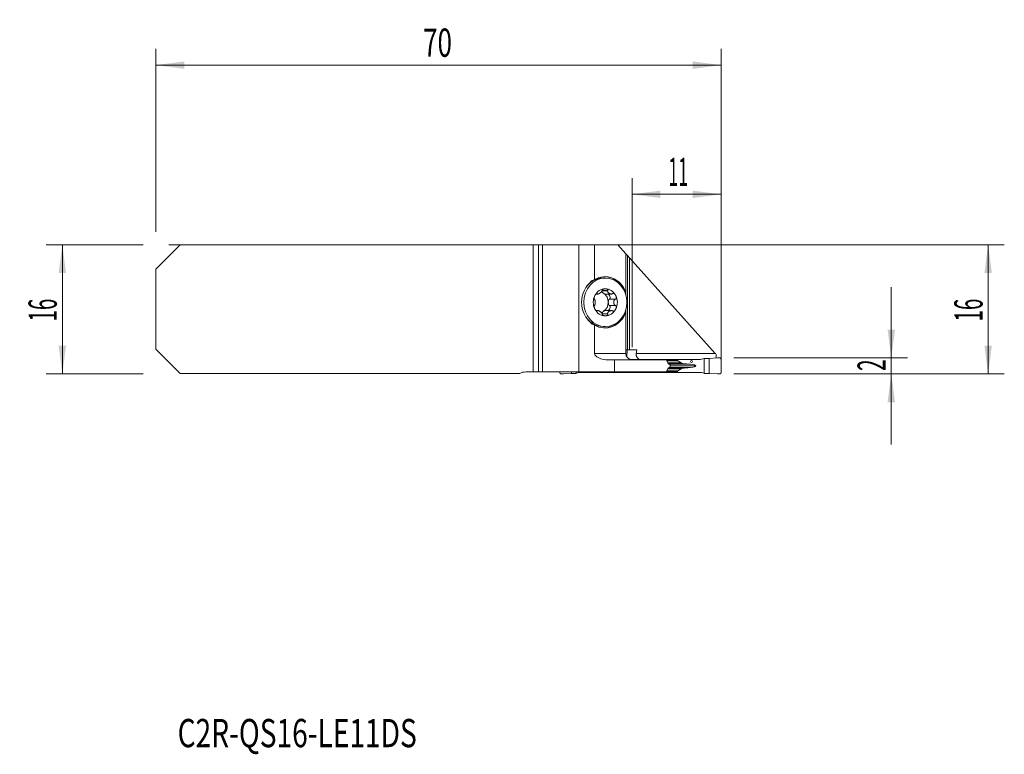
# Model space of a CAD drawing. Units: millimetres. Extents: x -64 to 58, y -55 to 36.
import ezdxf

# ---------------------------------------------------------------- set-up
doc = ezdxf.new("R2010")
doc.units = ezdxf.units.MM
for name, color, linetype in [('1', 4, 'Continuous'), ('2', 7, 'Continuous'), ('SK1', 4, 'Continuous'), ('SK2', 7, 'Continuous'), ('SK6', 5, 'Continuous')]:
    doc.layers.add(name, color=color, linetype=linetype)
doc.styles.add('iso_b_vert', font='simplex.shx')
doc.dimstyles.get("Standard").update_dxf_attribs({"dimtxt": 0.18, "dimasz": 0.18, "dimexe": 0.18, "dimexo": 0.0625, "dimgap": 0.09, "dimtad": 1, "dimzin": 0, "dimdsep": 52, "dimtxsty": 'Standard', "dimcen": 0.09, "dimadec": 0, "dimazin": 0, "dimtfac": 1, "dimtdec": 4, "dimtofl": 0, "dimtmove": 0, "dimatfit": 3, "dimfxl": 1, "dimtolj": 1, "dimtzin": 0, "dimarcsym": 0})

# ---------------------------------------------------------------- blocks, each defined once
blk = doc.blocks.new('_U0')
at = {"layer": '2', "lineweight": 13}
for p, q in [((-45.8125, 7.9625), (57.693148, 7.9625)), ((55.693148, -8.0375), (55.693148, 7.9625)), ((24.1875, -8.0375), (57.693148, -8.0375))]:
    blk.add_line(p, q, dxfattribs=at)
at = {"layer": '2', "lineweight": 18}
for points in [[(55.693148, 7.9625), (56.153931, 4.462502), (55.232364, 4.462498)], [(55.693148, -8.0375), (55.232364, -4.537502), (56.153931, -4.537498)]]:
    blk.add_solid(points, dxfattribs=at)
at = {"layer": '2', "lineweight": 18, "insert": (55.003514, -1.533033), "char_height": 3.5, "attachment_point": 7, "rotation": 90, "line_spacing_factor": 1.084337, "style": 'iso_b_vert'}
blk.add_mtext('\\W0.5321;16', dxfattribs=at)
blk = doc.blocks.new('_U1')
at = {"layer": '2', "lineweight": 13}
for p, q in [((43.693148, 2.7125), (43.693148, -16.7875)), ((24.1875, -6.0375), (45.693148, -6.0375)), ((24.1875, -8.0375), (45.693148, -8.0375))]:
    blk.add_line(p, q, dxfattribs=at)
at = {"layer": '2', "lineweight": 18}
for points in [[(43.693148, -6.0375), (43.232364, -2.537502), (44.153931, -2.537498)], [(43.693148, -8.0375), (44.153931, -11.537498), (43.232364, -11.537502)]]:
    blk.add_solid(points, dxfattribs=at)
at = {"layer": '2', "lineweight": 18, "insert": (43.003514, -7.662733), "char_height": 3.5, "attachment_point": 7, "rotation": 90, "line_spacing_factor": 1.084337, "style": 'iso_b_vert'}
blk.add_mtext('\\W0.5404;2', dxfattribs=at)
blk = doc.blocks.new('_U2')
at = {"layer": 'SK2', "lineweight": 13}
for p, q in [((-48.9875, 7.9625), (-61, 7.9625)), ((-59, 7.9625), (-59, -8.0375)), ((-48.9875, -8.0375), (-61, -8.0375))]:
    blk.add_line(p, q, dxfattribs=at)
at = {"layer": 'SK2', "lineweight": 18}
for points in [[(-59, 7.9625), (-58.539216, 4.462502), (-59.460784, 4.462498)], [(-59, -8.0375), (-59.460784, -4.537502), (-58.539216, -4.537498)]]:
    blk.add_solid(points, dxfattribs=at)
at = {"layer": 'SK2', "lineweight": 18, "insert": (-59.689634, -1.533033), "char_height": 3.5, "attachment_point": 7, "rotation": 90, "line_spacing_factor": 1.084337, "style": 'iso_b_vert'}
blk.add_mtext('\\W0.5321;16', dxfattribs=at)
blk = doc.blocks.new('_U3')
at = {"layer": '2', "lineweight": 13}
for p, q in [((11.6, -4.7), (11.6, 16.2125)), ((22.6, -6.45), (22.6, 16.2125)), ((11.6, 14.2125), (22.6, 14.2125))]:
    blk.add_line(p, q, dxfattribs=at)
at = {"layer": '2', "lineweight": 18}
for points in [[(11.6, 14.2125), (15.099998, 14.673284), (15.100002, 13.751716)], [(22.6, 14.2125), (19.100002, 13.751716), (19.099998, 14.673284)]]:
    blk.add_solid(points, dxfattribs=at)
at = {"layer": '2', "lineweight": 18, "insert": (16.0699, 15.245134), "char_height": 3.5, "attachment_point": 7, "line_spacing_factor": 1.084337, "style": 'iso_b_vert'}
blk.add_mtext('\\W0.4657;11', dxfattribs=at)
blk = doc.blocks.new('_U4')
at = {"layer": 'SK2', "lineweight": 13}
for p, q in [((-47.4, 9.55), (-47.4, 32.2125)), ((22.6, -6.45), (22.6, 32.2125)), ((-47.4, 30.2125), (22.6, 30.2125))]:
    blk.add_line(p, q, dxfattribs=at)
at = {"layer": 'SK2', "lineweight": 18}
for points in [[(-47.4, 30.2125), (-43.900002, 30.673284), (-43.899998, 29.751716)], [(22.6, 30.2125), (19.100002, 29.751716), (19.099998, 30.673284)]]:
    blk.add_solid(points, dxfattribs=at)
at = {"layer": 'SK2', "lineweight": 18, "insert": (-14.304966, 31.245134), "char_height": 3.5, "attachment_point": 7, "line_spacing_factor": 1.084337, "style": 'iso_b_vert'}
blk.add_mtext('\\W0.6740;70', dxfattribs=at)

msp = doc.modelspace()

# ---------------------------------------------------------------- linework, layer by layer
at = {"layer": '1', "lineweight": 18}
for p, q in [((0, -7.788), (0, 7.963)), ((0.469, 7.963), (0, 7.963)), ((5, 7.963), (0.469, 7.963)), ((6.931, 7.963), (5, 7.963)), ((5, 7.963), (5, -7.788)), ((6.931, 7.963), (9.8, 7.963)), ((6.931, 7.963), (6.931, 3.673)), ((9.8, 7.963), (10.8, 6.849)), ((10.8, 6.849), (11.008, 6.617)), ((10.8, 2.1), (10.8, 6.849)), ((11.008, -5.037), (11.008, 6.617)), ((11.008, 6.617), (11.241, 6.358)), ((11.241, 6.358), (21.881, -5.488)), ((11.241, 6.358), (11.241, -5.037)), ((8.262, 3.837), (7.989, 3.837)), ((7.101, 1.864), (7.351, 1.864)), ((7.271, 1.895), (7.137, 1.895)), ((8.559, 2.283), (7.87, 2.283)), ((8.323, 1.864), (9.024, 1.864)), ((8.758, 1.215), (8.773, 1.226)), ((9.503, 1.226), (8.773, 1.226)), ((10.8, 2.1), (10.8, 1.877)), ((8.773, 0.449), (8.758, 0.46)), ((9.503, 0.449), (8.773, 0.449)), ((7.35, -0.189), (7.101, -0.189)), ((7.271, -0.22), (7.136, -0.22)), ((8.559, -0.608), (7.87, -0.608)), ((9.024, -0.189), (8.323, -0.189)), ((10.8, -0.202), (10.8, -0.425)), ((10.8, -5.488), (10.8, -0.425)), ((6.931, -1.998), (6.931, -5.488)), ((7.989, -2.163), (8.262, -2.163)), ((10.8, -5.037), (11.008, -5.037)), ((10.947, -5.95), (10.956, -5.037)), ((11.008, -5.037), (11.241, -5.037)), ((11.241, -5.037), (12.183, -5.037)), ((22.156, -6.042), (21.135, -6.105)), ((9.413, -6.287), (8.694, -6.287)), ((15.843, -6.287), (9.413, -6.287)), ((9.413, -7.788), (9.413, -6.287)), ((17.215, -6.237), (11.322, -6.237)), ((16.312, -6.989), (16.312, -7.086)), ((17.215, -6.237), (19.917, -6.237)), ((17.215, -6.237), (17.215, -6.362)), ((17.254, -6.412), (17.682, -6.67)), ((18.788, -6.837), (18.833, -6.84)), ((18.833, -7.235), (18.788, -7.238)), ((20.516, -6.121), (20.167, -6.207)), ((20.56, -6.112), (20.516, -6.121)), ((20.516, -7.954), (20.516, -6.121)), ((21.135, -6.105), (20.601, -6.108)), ((21.135, -7.97), (21.135, -6.105)), ((22.6, -7.84), (22.6, -6.235)), ((0, -7.788), (0.469, -7.788)), ((5, -7.788), (0.469, -7.788)), ((2.627, -7.84), (2.627, -7.787)), ((4.092, -7.97), (3.071, -8.033)), ((4.092, -7.97), (4.092, -7.787)), ((4.592, -7.967), (4.092, -7.97)), ((4.672, -7.954), (4.631, -7.963)), ((4.672, -7.954), (4.672, -7.787)), ((5.013, -7.868), (4.672, -7.954)), ((9.413, -7.788), (5, -7.788)), ((5.258, -7.838), (7.901, -7.838)), ((7.901, -7.788), (7.901, -7.838)), ((7.901, -7.838), (17.215, -7.838)), ((15.843, -7.788), (9.413, -7.788)), ((17.215, -7.713), (17.215, -7.838)), ((19.917, -7.838), (17.215, -7.838)), ((17.682, -7.405), (17.254, -7.663)), ((20.167, -7.868), (20.516, -7.954)), ((20.516, -7.954), (20.56, -7.963)), ((20.601, -7.967), (21.135, -7.97)), ((21.135, -7.97), (22.156, -8.033))]:
    msp.add_line(p, q, dxfattribs=at)
at = {"layer": '1', "lineweight": 13}
for p, q in [((0.469, 7.963), (0.469, -7.788)), ((7.282, 1.886), (7.125, 1.886)), ((8.554, 2.263), (7.865, 2.263)), ((9.482, 1.215), (8.758, 1.215)), ((9.482, 0.46), (8.758, 0.46)), ((7.282, -0.211), (7.124, -0.211)), ((8.554, -0.588), (7.865, -0.588)), ((6.931, -5.488), (10.8, -5.488)), ((12.103, -5.488), (21.881, -5.488)), ((15.876, -6.362), (17.215, -6.362)), ((17.254, -6.412), (15.898, -6.412)), ((16.008, -6.67), (17.682, -6.67)), ((16.055, -6.786), (18.195, -6.786)), ((16.055, -7.289), (18.195, -7.289)), ((16.184, -6.837), (18.788, -6.837)), ((16.184, -7.238), (18.788, -7.238)), ((16.193, -6.84), (18.833, -6.84)), ((18.833, -7.235), (16.193, -7.235)), ((19.489, -7.037), (16.312, -7.037)), ((17.215, -7.713), (15.874, -7.713)), ((15.895, -7.663), (17.254, -7.663)), ((16.005, -7.405), (17.682, -7.405))]:
    msp.add_line(p, q, dxfattribs=at)
at = {"layer": '1', "lineweight": 18}
msp.add_arc((11.6, -5.488), 0.8, 180, 270, dxfattribs=at)
for centre, major_axis, ratio, start_param, end_param in [((7.989, 0.838), (0, 3), 0.891007, 0, -3.1415926), ((8.535, 0.838), (-3.563, 0), 0.891007, -1.1041165, -0.9824234), ((8.204, 0.838), (0, -3.175), 0.891007, 1.979592, -2.6749128), ((8.127, 0.838), (0, 3.175), 0.891007, -1.2372337, -0.0136494), ((9.87, 0.838), (4.538, 0), 0.851581, 2.3891137, 2.6407474), ((8.262, 0.838), (0, -1.676), 0.891007, 3.1415927, -2.0943951), ((8.262, 0.838), (0, -1.676), 0.891007, 2.0943951, 3.1415927), ((8.262, 0.838), (0, -1.676), 0.891007, -2.0943951, -1.0471976), ((7.485, 0.838), (0, -1.29), 0.891007, 2.6179939, 2.9143017), ((8.146, 2.122), (0.297, -0.208), 0.514259, -2.7823977, -1.5005342), ((7.485, 0.838), (0, 1.29), 0.891007, -1.5707963, -0.5235988), ((8.146, 2.122), (0.297, -0.208), 0.514259, -1.5005342, -0.5795357), ((8.63, 1.579), (0.167, -0.346), 0.458817, -0.1375519, 2.2843605), ((8.262, 0.838), (0, -1.676), 0.891007, 1.0471976, 2.0943951), ((7.485, 0.838), (0, -1.29), 0.891007, 0.5235988, 1.5707963), ((8.807, 0.838), (0, 0.394), 0.436347, 0.2889329, 1.5707963), ((8.807, 0.838), (0, 0.394), 0.436347, 1.5707963, 2.8526598), ((8.63, 0.096), (0.167, 0.346), 0.458817, -2.2843605, 0.1375519), ((9.87, 0.838), (4.538, 0), 0.851581, -2.6407474, -2.3891137), ((8.204, 0.838), (0, -3.175), 0.891007, -0.4666799, 1.1620007), ((8.262, 0.838), (0, -1.676), 0.891007, -1.0471976, 0), ((7.485, 0.838), (0, -1.29), 0.891007, 0.2247873, 0.5235988), ((8.146, -0.447), (0.297, 0.208), 0.514259, 1.5005342, 2.6295557), ((8.146, -0.447), (0.297, 0.208), 0.514259, 0.6220581, 1.5005342), ((8.127, 0.838), (0, 3.175), 0.891007, -3.1279433, -1.904359), ((8.262, 0.838), (0, -1.676), 0.891007, 0, 1.0471976), ((8.535, 0.838), (-3.563, 0), 0.891007, 0.9824234, 1.1041165), ((8.694, -5.488), (1.762, 0), 0.45399, 3.1415927, -1.5707963), ((22.6, -19.326), (0.703, 33.789), 0.348604, 1.1414593, 1.1561059), ((17.927, -6.362), (0.713, 0), 0.210503, 3.1415927, -2.8056168), ((18.579, -6.604), (0.95, 0), 0.210503, -2.8056168, -1.9871783), ((18.579, -7.471), (0.95, 0), 0.210503, 1.9871783, 2.8056168), ((22.038, -4.957), (9.501, 0), 0.210503, -1.9871783, -1.9198622), ((22.038, -9.118), (9.501, 0), 0.210503, 1.9198622, 1.9871783), ((18.492, -7.037), (0.998, 0), 0.210503, 0, 1.2217305), ((18.492, -7.037), (0.998, 0), 0.210503, -1.2217305, 0), ((19.917, -5.438), (0.919, 0), 0.87078, -1.5707963, -1.2951526), ((5.258, -8.637), (0.898, 0), 0.890398, 1.5707963, 1.8464401), ((17.927, -7.713), (0.713, 0), 0.210503, 2.8056168, 3.1415927), ((19.917, -8.637), (0.919, 0), 0.87078, 1.2951526, 1.5707963)]:
    msp.add_ellipse(centre, major_axis=major_axis, ratio=ratio, start_param=start_param, end_param=end_param, dxfattribs=at)
for centre, major_axis, ratio in [((8.262, 0.838), (0, 3), 0.891007), ((18.933, -6.487), (0, 0.128), 0.987688)]:
    msp.add_ellipse(centre, major_axis=major_axis, ratio=ratio, dxfattribs=at)
for points, knots in [([(8.262, 2.514), (8.242, 2.514), (8.222, 2.513), (8.182, 2.509), (8.162, 2.507), (8.122, 2.499), (8.103, 2.494), (8.063, 2.482), (8.043, 2.475), (8.014, 2.462), (8.004, 2.457), (7.986, 2.447), (7.976, 2.442), (7.958, 2.43), (7.949, 2.423), (7.932, 2.409), (7.924, 2.402), (7.909, 2.386), (7.902, 2.377), (7.892, 2.364), (7.889, 2.359), (7.884, 2.35), (7.882, 2.345), (7.876, 2.33), (7.873, 2.321), (7.87, 2.302), (7.87, 2.292), (7.87, 2.283)], [0, 0, 0, 0, 0.125, 0.125, 0.25, 0.25, 0.375, 0.375, 0.5, 0.5, 0.5625, 0.5625, 0.625, 0.625, 0.6875, 0.6875, 0.75, 0.75, 0.8125, 0.8125, 0.84375, 0.84375, 0.875, 0.875, 0.9375, 0.9375, 1, 1, 1, 1]), ([(8.262, 2.514), (8.301, 2.514), (8.34, 2.51), (8.397, 2.499), (8.415, 2.494), (8.451, 2.482), (8.469, 2.475), (8.494, 2.462), (8.502, 2.457), (8.517, 2.447), (8.525, 2.442), (8.539, 2.43), (8.545, 2.423), (8.557, 2.41), (8.562, 2.402), (8.568, 2.39), (8.57, 2.386), (8.574, 2.377), (8.577, 2.369), (8.578, 2.359), (8.579, 2.35), (8.579, 2.345), (8.578, 2.331), (8.576, 2.321), (8.57, 2.302), (8.565, 2.292), (8.559, 2.283)], [0, 0, 0, 0, 0.25, 0.25, 0.375, 0.375, 0.5, 0.5, 0.5625, 0.5625, 0.625, 0.625, 0.6875, 0.6875, 0.75, 0.75, 0.78125, 0.78125, 0.8125, 0.84375, 0.84375, 0.875, 0.875, 0.9375, 0.9375, 1, 1, 1, 1]), ([(6.968, 1.676), (6.949, 1.637), (6.931, 1.597), (6.909, 1.535), (6.902, 1.514), (6.891, 1.471), (6.886, 1.449), (6.881, 1.417), (6.879, 1.406), (6.876, 1.384), (6.876, 1.373), (6.875, 1.351), (6.875, 1.341), (6.875, 1.32), (6.876, 1.31), (6.879, 1.295), (6.88, 1.29), (6.882, 1.281), (6.884, 1.272), (6.887, 1.264), (6.891, 1.256), (6.893, 1.253), (6.899, 1.243), (6.904, 1.238), (6.915, 1.23), (6.921, 1.227), (6.927, 1.226)], [0, 0, 0, 0, 0.25, 0.25, 0.375, 0.375, 0.5, 0.5, 0.5625, 0.5625, 0.625, 0.625, 0.6875, 0.6875, 0.75, 0.75, 0.78125, 0.78125, 0.8125, 0.84375, 0.84375, 0.875, 0.875, 0.9375, 0.9375, 1, 1, 1, 1]), ([(6.968, 1.676), (6.978, 1.695), (6.988, 1.714), (7.01, 1.75), (7.022, 1.768), (7.046, 1.802), (7.059, 1.818), (7.085, 1.849), (7.099, 1.863), (7.12, 1.883), (7.128, 1.889), (7.142, 1.901), (7.15, 1.906), (7.165, 1.916), (7.173, 1.92), (7.188, 1.927), (7.195, 1.93), (7.211, 1.933), (7.218, 1.934), (7.229, 1.934), (7.232, 1.933), (7.239, 1.931), (7.242, 1.93), (7.251, 1.925), (7.256, 1.921), (7.265, 1.91), (7.268, 1.903), (7.271, 1.895)], [0, 0, 0, 0, 0.125, 0.125, 0.25, 0.25, 0.375, 0.375, 0.5, 0.5, 0.5625, 0.5625, 0.625, 0.625, 0.6875, 0.6875, 0.75, 0.75, 0.8125, 0.8125, 0.84375, 0.84375, 0.875, 0.875, 0.9375, 0.9375, 1, 1, 1, 1]), ([(7.865, 2.263), (7.86, 2.247), (7.854, 2.232), (7.842, 2.208), (7.838, 2.201), (7.828, 2.185), (7.823, 2.178), (7.808, 2.156), (7.797, 2.141), (7.773, 2.114), (7.761, 2.1), (7.736, 2.074), (7.723, 2.062), (7.696, 2.038), (7.682, 2.026), (7.655, 2.004), (7.641, 1.994), (7.613, 1.973), (7.599, 1.964), (7.571, 1.946), (7.557, 1.937), (7.529, 1.921), (7.515, 1.914), (7.474, 1.894), (7.447, 1.883), (7.414, 1.873), (7.408, 1.872), (7.395, 1.869), (7.388, 1.867), (7.369, 1.864), (7.357, 1.863), (7.339, 1.864), (7.333, 1.864), (7.322, 1.866), (7.316, 1.868), (7.3, 1.873), (7.29, 1.878), (7.282, 1.886)], [0, 0, 0, 0, 0.0625, 0.0625, 0.09375, 0.09375, 0.125, 0.125, 0.1875, 0.1875, 0.25, 0.25, 0.3125, 0.3125, 0.375, 0.375, 0.4375, 0.4375, 0.5, 0.5, 0.5625, 0.5625, 0.625, 0.625, 0.75, 0.75, 0.78125, 0.78125, 0.8125, 0.8125, 0.875, 0.875, 0.90625, 0.90625, 0.9375, 0.9375, 1, 1, 1, 1]), ([(9.137, 1.886), (9.129, 1.882), (9.121, 1.878), (9.103, 1.873), (9.094, 1.871), (9.068, 1.866), (9.05, 1.864), (9.022, 1.864), (9.013, 1.864), (8.995, 1.865), (8.986, 1.865), (8.96, 1.868), (8.942, 1.871), (8.908, 1.879), (8.891, 1.884), (8.857, 1.894), (8.841, 1.901), (8.794, 1.921), (8.764, 1.936), (8.708, 1.973), (8.682, 1.993), (8.647, 2.026), (8.636, 2.038), (8.616, 2.062), (8.606, 2.074), (8.589, 2.1), (8.581, 2.114), (8.568, 2.141), (8.563, 2.156), (8.556, 2.178), (8.555, 2.185), (8.552, 2.201), (8.551, 2.208), (8.55, 2.232), (8.551, 2.247), (8.554, 2.263)], [0, 0, 0, 0, 0.03125, 0.03125, 0.0625, 0.0625, 0.125, 0.125, 0.15625, 0.15625, 0.1875, 0.1875, 0.25, 0.25, 0.3125, 0.3125, 0.375, 0.375, 0.5, 0.5, 0.625, 0.625, 0.6875, 0.6875, 0.75, 0.75, 0.8125, 0.8125, 0.875, 0.875, 0.90625, 0.90625, 0.9375, 0.9375, 1, 1, 1, 1]), ([(9.555, 1.676), (9.536, 1.714), (9.513, 1.751), (9.473, 1.802), (9.459, 1.818), (9.429, 1.849), (9.413, 1.863), (9.388, 1.883), (9.379, 1.889), (9.361, 1.901), (9.351, 1.906), (9.332, 1.916), (9.322, 1.92), (9.302, 1.927), (9.291, 1.93), (9.275, 1.932), (9.269, 1.933), (9.258, 1.934), (9.247, 1.934), (9.236, 1.933), (9.225, 1.931), (9.22, 1.93), (9.204, 1.925), (9.194, 1.921), (9.175, 1.91), (9.166, 1.903), (9.158, 1.895)], [0, 0, 0, 0, 0.25, 0.25, 0.375, 0.375, 0.5, 0.5, 0.5625, 0.5625, 0.625, 0.625, 0.6875, 0.6875, 0.75, 0.75, 0.78125, 0.78125, 0.8125, 0.84375, 0.84375, 0.875, 0.875, 0.9375, 0.9375, 1, 1, 1, 1]), ([(9.555, 1.676), (9.565, 1.657), (9.574, 1.637), (9.591, 1.597), (9.598, 1.576), (9.61, 1.535), (9.616, 1.514), (9.623, 1.471), (9.626, 1.449), (9.627, 1.416), (9.627, 1.406), (9.626, 1.384), (9.625, 1.373), (9.622, 1.351), (9.62, 1.341), (9.614, 1.32), (9.61, 1.31), (9.6, 1.29), (9.594, 1.281), (9.584, 1.268), (9.58, 1.264), (9.572, 1.256), (9.568, 1.252), (9.555, 1.243), (9.545, 1.237), (9.524, 1.23), (9.514, 1.227), (9.503, 1.226)], [0, 0, 0, 0, 0.125, 0.125, 0.25, 0.25, 0.375, 0.375, 0.5, 0.5, 0.5625, 0.5625, 0.625, 0.625, 0.6875, 0.6875, 0.75, 0.75, 0.8125, 0.8125, 0.84375, 0.84375, 0.875, 0.875, 0.9375, 0.9375, 1, 1, 1, 1]), ([(6.968, -0.001), (6.958, 0.018), (6.949, 0.038), (6.932, 0.078), (6.924, 0.099), (6.909, 0.14), (6.902, 0.161), (6.891, 0.204), (6.886, 0.226), (6.881, 0.259), (6.879, 0.269), (6.876, 0.291), (6.876, 0.302), (6.875, 0.324), (6.875, 0.334), (6.875, 0.355), (6.876, 0.365), (6.879, 0.385), (6.882, 0.394), (6.886, 0.407), (6.888, 0.411), (6.891, 0.419), (6.893, 0.423), (6.899, 0.432), (6.904, 0.438), (6.915, 0.445), (6.921, 0.448), (6.927, 0.449)], [0, 0, 0, 0, 0.125, 0.125, 0.25, 0.25, 0.375, 0.375, 0.5, 0.5, 0.5625, 0.5625, 0.625, 0.625, 0.6875, 0.6875, 0.75, 0.75, 0.8125, 0.8125, 0.84375, 0.84375, 0.875, 0.875, 0.9375, 0.9375, 1, 1, 1, 1]), ([(6.937, 0.46), (6.945, 0.468), (6.952, 0.479), (6.961, 0.497), (6.964, 0.503), (6.97, 0.517), (6.972, 0.524), (6.979, 0.545), (6.983, 0.56), (6.991, 0.592), (6.994, 0.608), (6.999, 0.642), (7.001, 0.659), (7.005, 0.694), (7.006, 0.712), (7.009, 0.747), (7.009, 0.765), (7.011, 0.801), (7.011, 0.819), (7.011, 0.874), (7.01, 0.91), (7.006, 0.963), (7.005, 0.981), (7.001, 1.016), (6.999, 1.033), (6.994, 1.067), (6.991, 1.083), (6.983, 1.115), (6.979, 1.13), (6.972, 1.152), (6.97, 1.158), (6.964, 1.172), (6.961, 1.178), (6.952, 1.196), (6.945, 1.207), (6.937, 1.215)], [0, 0, 0, 0, 0.0625, 0.0625, 0.09375, 0.09375, 0.125, 0.125, 0.1875, 0.1875, 0.25, 0.25, 0.3125, 0.3125, 0.375, 0.375, 0.4375, 0.4375, 0.5, 0.5, 0.625, 0.625, 0.6875, 0.6875, 0.75, 0.75, 0.8125, 0.8125, 0.875, 0.875, 0.90625, 0.90625, 0.9375, 0.9375, 1, 1, 1, 1]), ([(9.482, 1.215), (9.466, 1.207), (9.452, 1.196), (9.432, 1.178), (9.425, 1.172), (9.413, 1.158), (9.407, 1.151), (9.391, 1.13), (9.381, 1.115), (9.364, 1.083), (9.356, 1.067), (9.343, 1.033), (9.337, 1.016), (9.327, 0.981), (9.323, 0.963), (9.317, 0.928), (9.314, 0.91), (9.311, 0.874), (9.31, 0.856), (9.31, 0.801), (9.313, 0.765), (9.323, 0.712), (9.327, 0.694), (9.337, 0.659), (9.343, 0.642), (9.356, 0.608), (9.364, 0.592), (9.382, 0.56), (9.391, 0.545), (9.407, 0.523), (9.413, 0.517), (9.425, 0.503), (9.432, 0.497), (9.452, 0.479), (9.466, 0.468), (9.482, 0.46)], [0, 0, 0, 0, 0.0625, 0.0625, 0.09375, 0.09375, 0.125, 0.125, 0.1875, 0.1875, 0.25, 0.25, 0.3125, 0.3125, 0.375, 0.375, 0.4375, 0.4375, 0.5, 0.5, 0.625, 0.625, 0.6875, 0.6875, 0.75, 0.75, 0.8125, 0.8125, 0.875, 0.875, 0.90625, 0.90625, 0.9375, 0.9375, 1, 1, 1, 1]), ([(9.555, -0.001), (9.575, 0.038), (9.592, 0.078), (9.61, 0.14), (9.616, 0.161), (9.623, 0.204), (9.626, 0.226), (9.627, 0.258), (9.627, 0.269), (9.626, 0.291), (9.625, 0.302), (9.622, 0.324), (9.62, 0.334), (9.614, 0.355), (9.61, 0.365), (9.603, 0.38), (9.6, 0.385), (9.594, 0.394), (9.588, 0.403), (9.58, 0.411), (9.573, 0.419), (9.568, 0.422), (9.555, 0.432), (9.545, 0.437), (9.524, 0.445), (9.514, 0.448), (9.503, 0.449)], [0, 0, 0, 0, 0.25, 0.25, 0.375, 0.375, 0.5, 0.5, 0.5625, 0.5625, 0.625, 0.625, 0.6875, 0.6875, 0.75, 0.75, 0.78125, 0.78125, 0.8125, 0.84375, 0.84375, 0.875, 0.875, 0.9375, 0.9375, 1, 1, 1, 1]), ([(6.968, -0.001), (6.988, -0.039), (7.01, -0.076), (7.046, -0.127), (7.059, -0.143), (7.085, -0.174), (7.099, -0.188), (7.12, -0.208), (7.128, -0.214), (7.142, -0.226), (7.15, -0.231), (7.165, -0.241), (7.172, -0.245), (7.188, -0.252), (7.195, -0.255), (7.206, -0.257), (7.21, -0.258), (7.218, -0.259), (7.225, -0.259), (7.232, -0.258), (7.238, -0.256), (7.242, -0.255), (7.251, -0.25), (7.256, -0.246), (7.265, -0.235), (7.268, -0.228), (7.271, -0.22)], [0, 0, 0, 0, 0.25, 0.25, 0.375, 0.375, 0.5, 0.5, 0.5625, 0.5625, 0.625, 0.625, 0.6875, 0.6875, 0.75, 0.75, 0.78125, 0.78125, 0.8125, 0.84375, 0.84375, 0.875, 0.875, 0.9375, 0.9375, 1, 1, 1, 1]), ([(7.865, -0.588), (7.86, -0.572), (7.854, -0.557), (7.842, -0.533), (7.838, -0.526), (7.828, -0.51), (7.823, -0.503), (7.808, -0.481), (7.797, -0.466), (7.773, -0.439), (7.761, -0.425), (7.736, -0.399), (7.723, -0.387), (7.696, -0.363), (7.683, -0.351), (7.655, -0.329), (7.641, -0.319), (7.614, -0.299), (7.6, -0.289), (7.558, -0.262), (7.53, -0.246), (7.488, -0.226), (7.475, -0.219), (7.447, -0.209), (7.434, -0.204), (7.408, -0.196), (7.395, -0.193), (7.369, -0.189), (7.357, -0.188), (7.339, -0.189), (7.333, -0.189), (7.322, -0.191), (7.316, -0.193), (7.3, -0.198), (7.29, -0.203), (7.282, -0.211)], [0, 0, 0, 0, 0.0625, 0.0625, 0.09375, 0.09375, 0.125, 0.125, 0.1875, 0.1875, 0.25, 0.25, 0.3125, 0.3125, 0.375, 0.375, 0.4375, 0.4375, 0.5, 0.5, 0.625, 0.625, 0.6875, 0.6875, 0.75, 0.75, 0.8125, 0.8125, 0.875, 0.875, 0.90625, 0.90625, 0.9375, 0.9375, 1, 1, 1, 1]), ([(8.262, -0.839), (8.242, -0.839), (8.222, -0.838), (8.182, -0.834), (8.162, -0.832), (8.122, -0.824), (8.103, -0.819), (8.063, -0.807), (8.043, -0.8), (8.014, -0.787), (8.004, -0.782), (7.986, -0.772), (7.976, -0.767), (7.958, -0.755), (7.949, -0.748), (7.932, -0.734), (7.924, -0.727), (7.909, -0.711), (7.902, -0.702), (7.892, -0.689), (7.889, -0.684), (7.884, -0.675), (7.882, -0.67), (7.876, -0.655), (7.873, -0.646), (7.87, -0.627), (7.87, -0.617), (7.87, -0.608)], [0, 0, 0, 0, 0.125, 0.125, 0.25, 0.25, 0.375, 0.375, 0.5, 0.5, 0.5625, 0.5625, 0.625, 0.625, 0.6875, 0.6875, 0.75, 0.75, 0.8125, 0.8125, 0.84375, 0.84375, 0.875, 0.875, 0.9375, 0.9375, 1, 1, 1, 1]), ([(8.262, -0.839), (8.301, -0.839), (8.34, -0.835), (8.397, -0.824), (8.415, -0.819), (8.451, -0.807), (8.469, -0.8), (8.494, -0.787), (8.502, -0.782), (8.517, -0.772), (8.525, -0.767), (8.539, -0.755), (8.545, -0.748), (8.557, -0.735), (8.562, -0.727), (8.568, -0.715), (8.57, -0.711), (8.574, -0.702), (8.577, -0.694), (8.578, -0.684), (8.579, -0.675), (8.579, -0.67), (8.578, -0.656), (8.576, -0.646), (8.57, -0.627), (8.565, -0.617), (8.559, -0.608)], [0, 0, 0, 0, 0.25, 0.25, 0.375, 0.375, 0.5, 0.5, 0.5625, 0.5625, 0.625, 0.625, 0.6875, 0.6875, 0.75, 0.75, 0.78125, 0.78125, 0.8125, 0.84375, 0.84375, 0.875, 0.875, 0.9375, 0.9375, 1, 1, 1, 1]), ([(9.137, -0.211), (9.121, -0.203), (9.104, -0.198), (9.077, -0.193), (9.068, -0.191), (9.05, -0.189), (9.041, -0.189), (9.014, -0.188), (8.996, -0.189), (8.96, -0.193), (8.942, -0.196), (8.908, -0.204), (8.891, -0.209), (8.857, -0.219), (8.841, -0.226), (8.809, -0.239), (8.794, -0.246), (8.764, -0.262), (8.749, -0.271), (8.707, -0.298), (8.682, -0.318), (8.647, -0.351), (8.636, -0.363), (8.616, -0.387), (8.606, -0.399), (8.589, -0.425), (8.581, -0.439), (8.568, -0.466), (8.563, -0.481), (8.556, -0.503), (8.555, -0.51), (8.552, -0.526), (8.551, -0.533), (8.55, -0.557), (8.551, -0.572), (8.554, -0.588)], [0, 0, 0, 0, 0.0625, 0.0625, 0.09375, 0.09375, 0.125, 0.125, 0.1875, 0.1875, 0.25, 0.25, 0.3125, 0.3125, 0.375, 0.375, 0.4375, 0.4375, 0.5, 0.5, 0.625, 0.625, 0.6875, 0.6875, 0.75, 0.75, 0.8125, 0.8125, 0.875, 0.875, 0.90625, 0.90625, 0.9375, 0.9375, 1, 1, 1, 1]), ([(9.555, -0.001), (9.545, -0.02), (9.535, -0.039), (9.512, -0.075), (9.499, -0.093), (9.473, -0.127), (9.459, -0.143), (9.429, -0.174), (9.413, -0.188), (9.387, -0.208), (9.379, -0.214), (9.361, -0.226), (9.351, -0.231), (9.332, -0.241), (9.322, -0.245), (9.301, -0.252), (9.291, -0.255), (9.269, -0.258), (9.258, -0.259), (9.241, -0.259), (9.236, -0.258), (9.225, -0.256), (9.219, -0.255), (9.204, -0.25), (9.193, -0.246), (9.174, -0.235), (9.166, -0.228), (9.158, -0.22)], [0, 0, 0, 0, 0.125, 0.125, 0.25, 0.25, 0.375, 0.375, 0.5, 0.5, 0.5625, 0.5625, 0.625, 0.625, 0.6875, 0.6875, 0.75, 0.75, 0.8125, 0.8125, 0.84375, 0.84375, 0.875, 0.875, 0.9375, 0.9375, 1, 1, 1, 1]), ([(12.563, -6.244), (12.55, -6.24), (12.537, -6.236), (12.475, -6.211), (12.428, -6.187), (12.362, -6.144), (12.341, -6.128), (12.301, -6.094), (12.264, -6.059), (12.231, -6.019), (12.208, -5.988), (12.201, -5.977), (12.187, -5.955), (12.18, -5.944), (12.148, -5.888), (12.129, -5.841), (12.109, -5.767), (12.103, -5.742), (12.096, -5.691), (12.091, -5.641), (12.092, -5.59), (12.095, -5.539), (12.098, -5.513), (12.103, -5.488)], [0, 0, 0, 0, 0.0409395, 0.0409395, 0.200783, 0.200783, 0.2807047, 0.2807047, 0.3606264, 0.4405481, 0.4405481, 0.4805089, 0.4805089, 0.5204698, 0.5204698, 0.6803132, 0.6803132, 0.7602349, 0.7602349, 0.8401566, 0.9200783, 0.9200783, 1, 1, 1, 1]), ([(22.015, -5.636), (22.015, -5.658), (22.015, -5.681), (22.015, -5.725), (22.015, -5.748), (22.015, -5.813), (22.015, -5.855), (22.015, -5.935), (22.015, -5.972), (22.015, -6.024), (22.015, -6.041), (22.015, -6.057)], [0, 0, 0, 0, 0.1431382, 0.1431382, 0.2862763, 0.2862763, 0.5725527, 0.5725527, 0.858829, 0.858829, 1, 1, 1, 1]), ([(15.843, -6.287), (15.862, -6.328), (15.881, -6.369), (15.918, -6.451), (15.936, -6.493), (15.989, -6.618), (16.023, -6.703), (16.056, -6.787)], [0, 0, 0, 0, 0.25, 0.25, 0.5, 0.5, 1, 1, 1, 1]), ([(15.843, -7.788), (15.862, -7.747), (15.881, -7.706), (15.918, -7.624), (15.936, -7.582), (15.989, -7.457), (16.023, -7.372), (16.056, -7.288)], [0, 0, 0, 0, 0.25, 0.25, 0.5, 0.5, 1, 1, 1, 1]), ([(16.218, -6.85), (16.231, -6.855), (16.243, -6.861), (16.26, -6.875), (16.265, -6.879), (16.275, -6.89), (16.28, -6.895), (16.289, -6.908), (16.293, -6.914), (16.299, -6.928), (16.302, -6.935), (16.307, -6.95), (16.309, -6.957), (16.311, -6.973), (16.312, -6.981), (16.312, -6.989)], [0, 0, 0, 0, 0.25, 0.25, 0.375, 0.375, 0.5, 0.5, 0.625, 0.625, 0.75, 0.75, 0.875, 0.875, 1, 1, 1, 1]), ([(16.312, -7.086), (16.312, -7.094), (16.311, -7.102), (16.309, -7.118), (16.307, -7.126), (16.302, -7.14), (16.299, -7.147), (16.292, -7.161), (16.288, -7.168), (16.28, -7.18), (16.275, -7.185), (16.265, -7.196), (16.26, -7.201), (16.243, -7.214), (16.231, -7.22), (16.218, -7.225)], [0, 0, 0, 0, 0.125, 0.125, 0.25, 0.25, 0.375, 0.375, 0.5, 0.5, 0.625, 0.625, 0.75, 0.75, 1, 1, 1, 1])]:
    msp.add_open_spline(points, degree=3, knots=knots, dxfattribs=at)
for points in [[(6.937, 1.215), (6.934, 1.219), (6.93, 1.222), (6.927, 1.226)], [(7.271, 1.895), (7.275, 1.892), (7.278, 1.889), (7.282, 1.886)], [(7.87, 2.283), (7.868, 2.277), (7.867, 2.27), (7.865, 2.263)], [(8.554, 2.263), (8.556, 2.27), (8.558, 2.277), (8.559, 2.283)], [(9.137, 1.886), (9.144, 1.889), (9.151, 1.892), (9.158, 1.895)], [(9.503, 1.226), (9.496, 1.222), (9.489, 1.219), (9.482, 1.215)], [(10.8, 1.877), (10.8, 1.835), (10.8, 1.792), (10.8, 1.748)], [(6.927, 0.449), (6.93, 0.453), (6.934, 0.456), (6.937, 0.46)], [(9.482, 0.46), (9.489, 0.456), (9.496, 0.453), (9.503, 0.449)], [(7.282, -0.211), (7.278, -0.214), (7.275, -0.217), (7.271, -0.22)], [(7.87, -0.608), (7.868, -0.602), (7.867, -0.595), (7.865, -0.588)], [(8.554, -0.588), (8.556, -0.595), (8.558, -0.602), (8.559, -0.608)], [(9.158, -0.22), (9.151, -0.217), (9.144, -0.214), (9.137, -0.211)], [(10.8, -0.085), (10.8, -0.124), (10.8, -0.163), (10.8, -0.202)], [(22.015, -5.636), (21.97, -5.587), (21.926, -5.537), (21.881, -5.488)], [(16.218, -6.85), (16.164, -6.828), (16.11, -6.807), (16.056, -6.787)], [(16.218, -7.225), (16.164, -7.247), (16.11, -7.268), (16.056, -7.288)], [(20.601, -6.108), (20.588, -6.108), (20.574, -6.11), (20.56, -6.112)], [(4.631, -7.963), (4.618, -7.965), (4.605, -7.967), (4.592, -7.967)], [(20.56, -7.963), (20.574, -7.965), (20.588, -7.967), (20.601, -7.967)]]:
    msp.add_open_spline(points, degree=3, dxfattribs=at)
for points, weights in [([(22.4, -6.035), (22.278, -6.035), (22.156, -6.042)], [1.03186391736, 1.03138264657, 1.03186391736]), ([(22.6, -6.235), (22.6, -6.035), (22.4, -6.035)], [1.03186391736, 0.729637973227, 1.03186391736]), ([(2.827, -8.04), (2.627, -8.04), (2.627, -7.84)], [1.03186391736, 0.729637973227, 1.03186391736]), ([(3.071, -8.033), (2.949, -8.04), (2.827, -8.04)], [1.03186391736, 1.03138264657, 1.03186391736]), ([(22.156, -8.033), (22.278, -8.04), (22.4, -8.04)], [1.03186391736, 1.03138264657, 1.03186391736]), ([(22.4, -8.04), (22.6, -8.04), (22.6, -7.84)], [1.03186391736, 0.729637973227, 1.03186391736])]:
    msp.add_rational_spline(points, weights, degree=2, dxfattribs=at)
at = {"layer": 'SK1', "lineweight": 18}
for p, q in [((-47.4, 4.963), (-44.4, 7.963)), ((-0.663, 7.963), (-44.4, 7.963)), ((0, 7.963), (-0.663, 7.963)), ((0, -7.788), (0, 7.963)), ((-47.4, -4.963), (-47.4, 4.963)), ((-47.4, -4.963), (-44.4, -7.963)), ((-2.328, -7.963), (-44.4, -7.963)), ((-1.6, -7.788), (-0.663, -7.788)), ((-0.663, -7.788), (0, -7.788))]:
    msp.add_line(p, q, dxfattribs=at)
at = {"layer": 'SK1', "lineweight": 13}
msp.add_line((-0.663, -7.788), (-0.663, 7.963), dxfattribs=at)
at = {"layer": 'SK1', "lineweight": 18}
msp.add_arc((-1.6, -9.387), 1.6, 90, 117.04811, dxfattribs=at)

# ---------------------------------------------------------------- texts
at = {"layer": 'SK6', "lineweight": 18, "insert": (-44.718, -54.262), "char_height": 3.5, "attachment_point": 7, "line_spacing_factor": 1.084337, "style": 'iso_b_vert'}
msp.add_mtext('\\W0.7303;C2R-QS16-LE11DS', dxfattribs=at)

# ---------------------------------------------------------------- dimensions: what is measured, and where the dimension line sits
at = {"layer": '2', "lineweight": 18}
dim = msp.add_linear_dim(base=(22.6, 14.213), p1=(11.6, -6.287), p2=(22.6, -8.037), dimstyle='Standard', override={"dimtxt": 3.5, "dimasz": 3.5, "dimexe": 2, "dimexo": 1.5875, "dimgap": 1.75, "dimtad": 1, "dimtih": 1, "dimtoh": 0, "dimdec": 1, "dimlfac": 1, "dimzin": 8, "dimdsep": 46, "dimlunit": 2, "dimpost": '<>', "dimtxsty": 'iso_b_vert', "dimsah": 1, "dimse1": 0, "dimse2": 0, "dimsd1": 0, "dimsd2": 0, "dimclrd": 2, "dimclre": 2, "dimclrt": 2, "dimtol": 0, "dimtm": -0.1, "dimtfac": 1, "dimtdec": 2, "dimtofl": 1, "dimtmove": 0, "dimtzin": 8, "dimlwd": 13, "dimlwe": 13}, dxfattribs=at)
dim.commit()
dim.dimension.update_dxf_attribs({"geometry": '_U3', "text_midpoint": (17.1, 14.213)})
for base, p1, p2, picture, middle in [((55.693, 7.963), (22.6, -8.037), (-47.4, 7.963), '_U0', (55.693, -0.037)), ((43.693, -8.037), (22.6, -6.037), (22.6, -8.037), '_U1', (43.693, -7.037))]:
    dim = msp.add_linear_dim(base=base, p1=p1, p2=p2, angle=90, dimstyle='Standard', override={"dimtxt": 3.5, "dimasz": 3.5, "dimexe": 2, "dimexo": 1.5875, "dimgap": 1.75, "dimtad": 1, "dimtih": 0, "dimtoh": 0, "dimdec": 2, "dimlfac": 1, "dimzin": 8, "dimdsep": 46, "dimlunit": 2, "dimpost": '<>', "dimtxsty": 'iso_b_vert', "dimsah": 1, "dimse1": 0, "dimse2": 0, "dimsd1": 0, "dimsd2": 0, "dimclrd": 2, "dimclre": 2, "dimclrt": 2, "dimtol": 0, "dimtm": -0.1, "dimtfac": 1, "dimtdec": 2, "dimtofl": 1, "dimtmove": 0, "dimtzin": 8, "dimlwd": 13, "dimlwe": 13}, dxfattribs=at)
    dim.commit()
    dim.dimension.update_dxf_attribs({"geometry": picture, "text_midpoint": middle})
at = {"layer": 'SK2', "lineweight": 18}
dim = msp.add_linear_dim(base=(22.6, 30.212), p1=(-47.4, 7.963), p2=(22.6, -8.037), dimstyle='Standard', override={"dimtxt": 3.5, "dimasz": 3.5, "dimexe": 2, "dimexo": 1.5875, "dimgap": 1.75, "dimtad": 1, "dimtih": 1, "dimtoh": 0, "dimdec": 1, "dimlfac": 1, "dimzin": 8, "dimdsep": 46, "dimlunit": 2, "dimpost": '<>', "dimtxsty": 'iso_b_vert', "dimsah": 1, "dimse1": 0, "dimse2": 0, "dimsd1": 0, "dimsd2": 0, "dimclrd": 2, "dimclre": 2, "dimclrt": 2, "dimtol": 0, "dimtm": -0.1, "dimtfac": 1, "dimtdec": 2, "dimtofl": 1, "dimtmove": 0, "dimtzin": 8, "dimlwd": 13, "dimlwe": 13}, dxfattribs=at)
dim.commit()
dim.dimension.update_dxf_attribs({"geometry": '_U4', "text_midpoint": (-12.4, 30.212)})
dim = msp.add_linear_dim(base=(-59, -8.037), p1=(-47.4, 7.963), p2=(-47.4, -8.037), angle=90, dimstyle='Standard', override={"dimtxt": 3.5, "dimasz": 3.5, "dimexe": 2, "dimexo": 1.5875, "dimgap": 1.75, "dimtad": 1, "dimtih": 0, "dimtoh": 0, "dimdec": 2, "dimlfac": 1, "dimzin": 8, "dimdsep": 46, "dimlunit": 2, "dimpost": '<>', "dimtxsty": 'iso_b_vert', "dimsah": 1, "dimse1": 0, "dimse2": 0, "dimsd1": 0, "dimsd2": 0, "dimclrd": 2, "dimclre": 2, "dimclrt": 2, "dimtol": 0, "dimtm": -0.1, "dimtfac": 1, "dimtdec": 2, "dimtofl": 1, "dimtmove": 0, "dimtzin": 8, "dimlwd": 13, "dimlwe": 13}, dxfattribs=at)
dim.commit()
dim.dimension.update_dxf_attribs({"geometry": '_U2', "text_midpoint": (-59, -0.037)})

doc.saveas('drawing.dxf')
